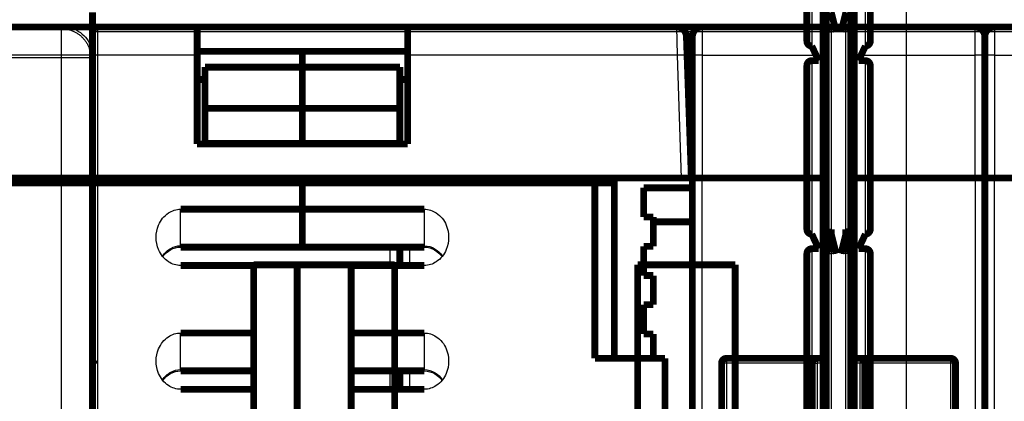
# Model space of a CAD drawing. Extents: x -40 to 621, y -161 to 429.
# Drawn here: x 389 to 490, y 300 to 339 of the extents above; entities that cross this region are included whole.
import ezdxf

# ---------------------------------------------------------------- set-up
doc = ezdxf.new("R2010")
doc.units = 0
doc.layers.get('0').update_dxf_attribs({"linetype": 'CONTINUOUS'})
for name, color, linetype in [('2', 7, 'CONTINUOUS'), ('3', 7, 'CONTINUOUS'), ('4', 7, 'CONTINUOUS')]:
    doc.layers.add(name, color=color, linetype=linetype)
doc.styles.get("Standard").update_dxf_attribs({"font": 'monotxt.shx'})
doc.dimstyles.new('DSTYLE1', dxfattribs={"dimtxt": 15, "dimasz": 15, "dimexe": 3, "dimexo": 0, "dimgap": 2, "dimtad": 1, "dimdec": 1, "dimrnd": 0.1, "dimzin": 3, "dimcen": 0.09, "dimazin": 3, "dimtp": 1, "dimtm": 1, "dimtfac": 1, "dimtdec": 4, "dimtofl": 0, "dimtmove": 0, "dimatfit": 3, "dimtolj": 1, "dimtzin": 0})

# ---------------------------------------------------------------- blocks, each defined once
blk = doc.blocks.new('_AH1')
at = {"color": 0, "linetype": 'CONTINUOUS'}
for p, q in [((-1, 0.166667), (0, 0)), ((-1, 0.166667), (-1, -0.166667)), ((0, 0), (-1, -0.166667)), ((0, 0), (-1, 0))]:
    blk.add_line(p, q, dxfattribs=at)
blk = doc.blocks.new('*D12682')
at = {"layer": '3', "color": 1, "linetype": 'CONTINUOUS'}
for p, q in [((20.822907, 233.03212), (20.822907, 406.48826)), ((605.82291, 233.03212), (605.82291, 406.48826)), ((20.822907, 391.48826), (313.32291, 391.48826)), ((605.82291, 391.48826), (313.32291, 391.48826))]:
    blk.add_line(p, q, dxfattribs=at)
at = {"layer": '3', "color": 1, "xscale": 15, "yscale": 15, "zscale": 15, "rotation": 180}
blk.add_blockref('_AH1', (20.822907, 391.48826), dxfattribs=at)
at = {"layer": '3', "color": 1, "xscale": 15, "yscale": 15, "zscale": 15}
blk.add_blockref('_AH1', (605.82291, 391.48826), dxfattribs=at)
at = {"layer": '3', "color": 1, "linetype": 'CONTINUOUS'}
blk.add_text('585,0', height=15, dxfattribs=at).set_placement((275.82291, 401.49326))
blk = doc.blocks.new('*D12683')
at = {"layer": '4', "color": 1, "linetype": 'CONTINUOUS'}
for p, q in [((106.79044, 250.53447), (106.79044, 418.65519)), ((479.79044, 250.53447), (479.79044, 418.65519)), ((106.79044, 403.65519), (293.29044, 403.65519)), ((479.79044, 403.65519), (293.29044, 403.65519))]:
    blk.add_line(p, q, dxfattribs=at)
at = {"layer": '4', "color": 1, "xscale": 15, "yscale": 15, "zscale": 15, "rotation": 180}
blk.add_blockref('_AH1', (106.79044, 403.65519), dxfattribs=at)
at = {"layer": '4', "color": 1, "xscale": 15, "yscale": 15, "zscale": 15}
blk.add_blockref('_AH1', (479.79044, 403.65519), dxfattribs=at)
at = {"layer": '4', "color": 1, "linetype": 'CONTINUOUS'}
blk.add_text('373,0', height=15, dxfattribs=at).set_placement((255.79044, 413.66019))

msp = doc.modelspace()

# ---------------------------------------------------------------- linework, layer by layer
at = {"layer": '2', "color": 40, "linetype": 'CONTINUOUS'}
for p, q in [((456.28342, 335.1391), (456.2159, 338.03444)), ((458.82293, 338.03444), (458.82293, 335.1391)), ((471.57286, 337.53445), (472.07286, 337.53445)), ((471.82291, 337.96748), (471.82286, 338.03444)), ((472.07286, 338.03444), (472.07286, 337.53445)), ((472.57285, 337.53445), (472.07286, 337.53445)), ((472.07286, 337.53445), (472.07286, 214.03441)), ((473.57298, 337.53445), (473.07284, 337.53445)), ((473.57298, 338.03444), (473.57298, 337.53445)), ((473.57298, 214.03441), (473.57298, 337.53445)), ((474.07298, 337.53445), (473.57298, 337.53445)), ((473.82298, 338.03444), (473.82298, 337.95268)), ((486.82291, 335.1391), (486.82291, 338.03444)), ((488.82288, 338.03444), (488.82288, 335.1391)), ((457.86899, 337.33452), (457.88014, 337.33452)), ((487.7657, 337.33452), (487.77685, 337.33452)), ((487.86894, 337.33452), (487.88021, 337.33452)), ((407.02298, 335.1391), (379.36246, 335.1391)), ((456.28342, 335.1391), (428.62289, 335.1391)), ((456.72346, 322.5344), (456.28342, 335.1391)), ((458.82293, 335.1391), (471.57291, 335.13916)), ((458.82293, 335.1391), (458.82293, 322.5344)), ((474.07291, 335.13916), (486.82291, 335.1391)), ((486.82291, 322.5344), (486.82291, 335.1391)), ((488.82288, 335.1391), (488.82288, 322.5344)), ((488.82288, 335.1391), (501.82296, 335.1391)), ((458.82293, 230.53443), (458.82293, 322.5344)), ((486.82291, 322.5344), (486.82291, 256.45056)), ((488.82291, 260.48435), (488.82288, 322.5344)), ((461.32289, 304.03441), (461.32289, 303.53442)), ((469.3229, 303.53442), (469.3229, 304.03441)), ((476.32294, 304.03441), (476.32294, 303.53442)), ((484.32295, 303.53442), (484.32295, 304.03441)), ((461.32289, 303.53442), (460.82289, 303.53442)), ((461.32289, 303.53442), (461.32289, 259.53502)), ((469.3229, 303.53442), (461.32289, 303.53442)), ((469.32291, 260.83447), (469.3229, 303.53442)), ((469.82289, 303.53442), (469.3229, 303.53442)), ((471.07287, 262.03451), (471.07287, 303.53442)), ((474.57297, 303.53442), (474.57297, 262.03451)), ((476.32294, 303.53442), (475.82295, 303.53442)), ((476.32294, 303.53442), (476.32291, 260.83447)), ((484.32295, 303.53442), (476.32294, 303.53442)), ((484.32295, 259.53502), (484.32295, 303.53442)), ((484.82295, 303.53442), (484.32295, 303.53442))]:
    msp.add_line(p, q, dxfattribs=at)
at = {"layer": '2', "color": 1, "linetype": 'CONTINUOUS'}
for p, q in [((405.32292, 315.58165), (405.32292, 319.33452)), ((426.82286, 313.56098), (426.82291, 315.44771)), ((405.32292, 302.87992), (405.32292, 306.63279)), ((470.62294, 304.03441), (470.62294, 303.53442)), ((471.07287, 304.03441), (471.07287, 303.53442)), ((474.57297, 304.03441), (474.57297, 303.53442)), ((475.0229, 304.03441), (475.0229, 303.53442)), ((470.12295, 303.53442), (469.82289, 303.53442)), ((470.12295, 303.53442), (470.62294, 303.53442)), ((471.07287, 303.53442), (470.62294, 303.53442)), ((470.62294, 303.53442), (470.62294, 262.03451)), ((471.57286, 303.53442), (471.07287, 303.53442)), ((474.57297, 303.53442), (474.07298, 303.53442)), ((475.0229, 303.53442), (474.57297, 303.53442)), ((475.0229, 262.03451), (475.0229, 303.53442)), ((475.52289, 303.53442), (475.0229, 303.53442)), ((475.82295, 303.53442), (475.52289, 303.53442)), ((426.82286, 300.85925), (426.82286, 302.74596))]:
    msp.add_line(p, q, dxfattribs=at)
at = {"layer": '2', "color": 6, "linetype": 'CONTINUOUS'}
for p, q in [((430.32295, 319.33452), (430.32295, 315.58165)), ((430.32295, 315.58165), (417.82286, 315.58165)), ((428.82291, 315.44771), (428.82291, 313.56096)), ((430.32295, 315.44769), (430.32295, 315.58165)), ((430.32295, 306.63279), (430.32295, 302.87992)), ((430.32295, 302.87992), (422.82291, 302.87998)), ((428.82291, 302.74601), (428.82291, 300.85926)), ((430.32295, 302.74596), (430.32295, 302.87992))]:
    msp.add_line(p, q, dxfattribs=at)
at = {"layer": '2', "color": 30, "linetype": 'CONTINUOUS'}
for p, q in [((417.82286, 315.58165), (405.32292, 315.58165)), ((405.32292, 315.58165), (405.32292, 315.44769)), ((412.82291, 302.87998), (405.32292, 302.87992)), ((405.32292, 302.87992), (405.32292, 302.74596))]:
    msp.add_line(p, q, dxfattribs=at)
at = {"layer": '2', "color": 40, "linetype": 'CONTINUOUS', "const_width": 0.7}
for points in [[(472.07291, 339.53447), (472.57291, 337.53447)], [(473.07291, 337.53447), (473.57291, 339.53447)], [(379.42987, 338.03447), (407.02291, 338.03447)], [(407.02291, 335.13916), (407.02291, 338.03447)], [(407.02291, 338.03447), (428.62291, 338.03447)], [(428.62291, 338.03447), (428.62291, 335.13916)], [(428.62291, 338.03447), (456.21595, 338.03447)], [(458.82291, 338.03447), (471.82291, 338.03447)], [(472.44791, 338.03447), (472.07291, 338.03447)], [(473.57291, 338.03447), (473.19791, 338.03447)], [(473.82291, 338.03447), (486.82291, 338.03447)], [(488.82291, 338.03447), (501.82291, 338.03447)], [(457.21534, 337.06937), (457.28274, 335.13916)], [(457.21648, 337.03446), (457.21656, 337.03447)], [(457.82291, 335.10426), (457.82291, 337.03447)], [(471.57291, 214.03447), (471.57291, 337.53447)], [(474.07291, 337.53447), (474.07291, 214.03447)], [(487.82291, 335.10426), (487.82291, 337.03447)], [(407.02291, 335.53447), (428.62291, 335.53447)], [(407.02291, 326.03447), (407.02291, 335.13916)], [(417.82291, 333.91736), (417.82291, 335.53447)], [(428.62291, 335.13916), (428.62291, 326.03447)], [(457.26898, 335.53449), (457.82291, 335.53447)], [(457.28274, 335.13916), (457.72291, 322.53447)], [(457.82291, 322.53447), (457.82291, 335.10426)], [(487.82291, 322.53447), (487.82291, 335.10426)], [(407.82288, 333.91739), (417.82286, 333.91739)], [(407.82291, 329.68684), (407.82291, 333.91736)], [(417.82286, 333.91739), (427.82284, 333.91739)], [(417.82291, 329.68688), (417.82291, 333.91736)], [(427.82291, 333.91736), (427.82291, 329.68687)], [(407.02291, 332.63916), (407.82288, 332.63914)], [(427.82284, 332.63914), (428.62291, 332.63916)], [(417.82286, 329.68693), (407.82288, 329.68678)], [(407.82291, 329.68684), (407.82291, 326.10392)], [(427.82284, 329.68693), (417.82286, 329.68693)], [(417.82291, 326.10392), (417.82291, 329.68688)], [(427.82291, 326.10392), (427.82291, 329.68687)], [(428.62291, 326.03447), (407.02291, 326.03447)], [(407.82288, 326.10387), (417.82286, 326.10387)], [(417.82286, 326.03449), (417.82291, 326.10392)], [(417.82286, 326.10387), (427.82284, 326.10387)], [(378.9223, 322.53447), (456.72352, 322.53447)], [(417.82291, 322.03447), (387.82291, 322.03447)], [(417.82291, 322.03447), (417.82286, 322.5344)], [(447.82291, 322.03447), (417.82291, 322.03447)], [(417.82291, 322.03447), (417.82291, 319.33447)], [(449.82291, 322.03447), (447.82291, 322.03447)], [(447.82296, 304.03441), (447.82296, 322.03441)], [(449.82291, 322.03447), (449.82293, 322.5344)], [(449.82291, 304.03447), (449.82291, 322.03447)], [(457.72291, 322.53447), (456.72352, 322.53447)], [(457.82291, 322.53447), (458.82291, 322.53447)], [(457.82295, 322.5344), (457.82291, 321.53447)], [(458.82291, 322.53447), (471.57286, 322.5344)], [(474.07298, 322.5344), (486.82291, 322.53447)], [(486.82291, 322.53447), (487.82291, 322.53447)], [(487.82289, 258.5812), (487.82291, 322.53447)], [(487.82291, 322.53447), (488.82291, 322.53447)], [(488.82291, 322.53447), (501.82291, 322.53447)], [(452.82291, 321.53447), (452.82291, 318.53447)], [(457.82291, 321.53447), (452.82291, 321.53447)], [(457.82291, 276.53447), (457.82295, 321.53442)], [(405.32292, 319.33452), (417.82286, 319.33452)], [(417.82286, 319.33452), (430.32295, 319.33452)], [(417.82291, 315.58169), (417.82291, 319.33447)], [(452.82291, 318.53447), (453.82291, 318.53447)], [(457.82295, 318.03448), (453.82286, 318.03448)], [(453.82291, 318.53447), (453.82291, 315.53447)], [(405.32292, 315.44769), (417.82286, 315.44769)], [(417.82286, 315.44769), (430.32295, 315.44769)], [(417.82291, 315.44771), (417.82291, 315.58169)], [(427.82284, 315.44769), (427.82284, 313.56098)], [(453.82291, 315.53447), (452.82291, 315.53447)], [(452.82291, 315.53447), (452.82291, 312.53447)], [(412.82291, 313.56096), (405.32292, 313.56098)], [(422.82291, 313.63447), (412.82291, 313.63447)], [(412.82295, 313.63452), (412.82295, 296.43442)], [(430.32295, 313.56098), (422.82291, 313.56096)], [(422.82293, 313.63452), (422.82293, 296.43442)], [(452.82291, 312.53447), (453.82291, 312.53447)], [(453.82291, 312.53447), (453.82291, 309.53447)], [(453.82291, 309.53447), (452.82291, 309.53447)], [(452.82291, 309.53447), (452.82291, 306.53447)], [(405.32292, 306.63279), (412.82291, 306.63276)], [(422.82291, 306.63276), (430.32295, 306.63279)], [(452.82291, 306.53447), (453.82291, 306.53447)], [(453.82291, 306.53447), (453.82286, 304.03441)], [(455.02291, 304.03447), (447.82291, 304.03447)], [(455.02291, 259.53447), (455.02291, 304.03447)], [(469.32291, 304.03447), (461.32291, 304.03447)], [(469.32291, 304.03447), (470.62291, 304.03447)], [(470.62291, 304.03447), (471.07291, 304.03447)], [(471.07291, 304.03447), (471.57286, 304.03441)], [(474.07298, 304.03441), (474.57291, 304.03447)], [(474.57291, 304.03447), (475.02291, 304.03447)], [(475.02291, 304.03447), (476.32291, 304.03447)], [(484.32291, 304.03447), (476.32291, 304.03447)], [(405.32292, 302.74596), (412.82291, 302.74601)], [(422.82291, 302.74601), (430.32295, 302.74596)], [(427.82291, 302.74601), (427.82284, 300.85925)], [(460.82291, 303.53447), (460.82291, 259.53497)], [(469.82289, 260.83444), (469.82291, 303.53447)], [(470.12291, 262.03447), (470.12291, 303.53447)], [(475.52291, 303.53447), (475.52291, 262.03447)], [(475.82291, 303.53447), (475.82295, 260.83444)], [(484.82291, 259.53497), (484.82291, 303.53447)], [(412.82291, 300.85926), (405.32292, 300.85925)], [(430.32295, 300.85925), (422.82291, 300.85926)]]:
    msp.add_lwpolyline(points, dxfattribs=at)
for points in [[(457.21534, 337.06937, 0.40402623), (456.21595, 338.03447)], [(458.82291, 338.03447, 0.41421356), (457.82291, 337.03447)], [(472.07291, 338.03447, 0.41421356), (471.57291, 337.53447)], [(471.94717, 338.02671, 0.031156804), (471.82291, 338.03447)], [(474.07291, 337.53447, 0.41421356), (473.57291, 338.03447)], [(473.82291, 338.03447, 0.03646575), (473.67762, 338.02386)], [(487.82291, 337.03447, 0.41421356), (486.82291, 338.03447)], [(488.82291, 338.03447, 0.41421356), (487.82291, 337.03447)], [(461.32291, 304.03447, 0.41421356), (460.82291, 303.53447)], [(469.82291, 303.53447, 0.41421356), (469.32291, 304.03447)], [(470.62291, 304.03447, 0.41421356), (470.12291, 303.53447)], [(475.52291, 303.53447, 0.41421356), (475.02291, 304.03447)], [(476.32291, 304.03447, 0.41421356), (475.82291, 303.53447)], [(484.82291, 303.53447, 0.41421356), (484.32291, 304.03447)]]:
    msp.add_lwpolyline(points, format="xyb", dxfattribs=at)
at = {"layer": '2', "color": 40, "linetype": 'CONTINUOUS'}
for points in [[(457.28278, 335.1391), (457.28162, 335.14072, 0.26091663), (457.27806, 335.14228, 0.067111971), (457.27203, 335.14378, 0.026542176), (457.26351, 335.14521, 0.014762941), (457.25227, 335.14656, 0.009024317), (457.23837, 335.14781, 0.0061578093), (457.22163, 335.14896, 0.0044108839), (457.20214, 335.15, 0.003388457), (457.17979, 335.15091, 0.0026522681), (457.1547, 335.1517, 0.0021665919), (457.1268, 335.15236, 0.001789316), (457.09627, 335.15288, 0.001523883), (457.06311, 335.15325, 0.0013083506), (457.02754, 335.15348, 0.0011495791), (456.9896, 335.15355, 0.001012974), (456.94957, 335.15348, 0.0009053664), (456.90755, 335.15325, 0.0008232336), (456.86376, 335.15288, 0.000763685), (456.81833, 335.15236, 0.000686469), (456.77181, 335.1517, 0.0006041137), (456.72447, 335.15093, 0.0006119491), (456.67554, 335.15, 0.000664039), (456.62487, 335.14891, 0.0004965339), (456.57684, 335.14781, 0.000210851), (456.53309, 335.14675, 0.0006198959), (456.47751, 335.14521, 0.000987182), (456.39317, 335.14262, 0.0004916861), (456.28342, 335.1391, 0.0002680628)], [(458.82293, 335.1391), (458.77528, 335.13906, 0.0004461988), (458.72699, 335.13894, 0.000425647), (458.67802, 335.13874, 0.0004232993), (458.62857, 335.13845, 0.0004474792), (458.57887, 335.13806, 0.0004655046), (458.52911, 335.13758, 0.0004833043), (458.47951, 335.137, 0.0005032603), (458.43028, 335.13633, 0.0005309131), (458.38166, 335.13555, 0.0005607569), (458.33388, 335.13468, 0.0005969443), (458.2872, 335.13371, 0.0006385411), (458.24181, 335.13265, 0.000688206), (458.198, 335.1315, 0.0007483966), (458.15592, 335.13026, 0.0008199701), (458.11584, 335.12894, 0.0009063598), (458.07787, 335.12755, 0.00100467), (458.04228, 335.12609, 0.001144776), (458.0091, 335.12456, 0.0013268346), (457.97857, 335.12298, 0.0015152186), (457.95067, 335.12136, 0.0016747427), (457.9256, 335.11971, 0.0021739756), (457.90324, 335.118, 0.0031619996), (457.88371, 335.11624, 0.0033160631), (457.86707, 335.11456, 0.0017425201), (457.8535, 335.11304, 0.0063726919), (457.84201, 335.1111, 0.022224278), (457.8318, 335.10816, 0.030775789), (457.82295, 335.10433, 0.03463623)], [(487.82289, 335.10433), (487.82179, 335.10599, 0.26178289), (487.81828, 335.10767, 0.067026725), (487.8123, 335.10938, 0.02647297), (487.80383, 335.1111, 0.014717946), (487.79263, 335.11283, 0.0089944811), (487.77876, 335.11456, 0.0061365829), (487.76205, 335.11629, 0.0043952556), (487.74259, 335.118, 0.003376296), (487.72025, 335.1197, 0.0026426443), (487.69516, 335.12136, 0.0021586979), (487.66726, 335.12298, 0.0017827741), (487.63673, 335.12456, 0.0015183176), (487.60355, 335.12608, 0.0013035791), (487.56796, 335.12755, 0.0011454043), (487.52998, 335.12894, 0.0010093162), (487.48991, 335.13026, 0.000902122), (487.44785, 335.1315, 0.0008203071), (487.40402, 335.13265, 0.0007609917), (487.35853, 335.13371, 0.0006840847), (487.31195, 335.13468, 0.0006020499), (487.26455, 335.13555, 0.0006098719), (487.21556, 335.13633, 0.0006617971), (487.16482, 335.137, 0.0004949251), (487.11672, 335.13758, 0.0002102392), (487.07291, 335.13805, 0.0006178782), (487.01726, 335.13845, 0.0009840857), (486.9328, 335.1388, 0.0004902594), (486.82291, 335.1391, 0.0002673233)], [(488.82288, 335.1391), (488.77523, 335.13906, 0.0004462209), (488.72694, 335.13894, 0.000425666), (488.67797, 335.13874, 0.000423316), (488.62853, 335.13845, 0.0004474946), (488.57883, 335.13806, 0.0004655179), (488.52907, 335.13758, 0.0004833154), (488.47947, 335.137, 0.000503269), (488.43024, 335.13633, 0.000530919), (488.38163, 335.13555, 0.0005607591), (488.33385, 335.13468, 0.0005969429), (488.28717, 335.13371, 0.0006385347), (488.24178, 335.13265, 0.0006881937), (488.19797, 335.1315, 0.0007483767), (488.15589, 335.13026, 0.0008199408), (488.11581, 335.12894, 0.0009063179), (488.07784, 335.12755, 0.0010046122), (488.04225, 335.12609, 0.0011446951), (488.00907, 335.12456, 0.0013267219), (487.97853, 335.12298, 0.0015150634), (487.95064, 335.12136, 0.0016745401), (487.92557, 335.11971, 0.002173663), (487.90321, 335.118, 0.0031614474), (487.88367, 335.11624, 0.0033153466), (487.86703, 335.11456, 0.0017420918), (487.85346, 335.11304, 0.0063709048), (487.84196, 335.1111, 0.02221449), (487.83175, 335.10816, 0.030752749), (487.82289, 335.10433, 0.034599897)]]:
    msp.add_lwpolyline(points, format="xyb", dxfattribs=at)
for points, knots in [([(402.82296, 316.44767), (402.82291, 316.88244), (402.958, 317.58122), (403.45719, 318.43309), (404.18806, 319.10598), (404.88093, 319.33447), (405.32292, 319.33452)], [0, 0, 0, 0, 0.0012928291, 0.0021052429, 0.0029288633, 0.0042302077, 0.0042302077, 0.0042302077, 0.0042302077]), ([(430.32295, 319.33452), (430.76489, 319.33447), (431.45775, 319.10598), (432.18862, 318.43309), (432.68782, 317.58123), (432.82291, 316.88244), (432.82291, 316.44767)], [0, 0, 0, 0, 0.0013013469, 0.002124962, 0.0029373783, 0.004230207, 0.004230207, 0.004230207, 0.004230207]), ([(405.32292, 313.56098), (404.88092, 313.56096), (404.18807, 313.78945), (403.45719, 314.46234), (402.958, 315.3142), (402.82291, 316.01299), (402.82296, 316.44767)], [0, 0, 0, 0, 0.0013013469, 0.002124962, 0.0029373783, 0.004230207, 0.004230207, 0.004230207, 0.004230207]), ([(432.82291, 316.44767), (432.82291, 316.01299), (432.68781, 315.31421), (432.18862, 314.46234), (431.45775, 313.78945), (430.76489, 313.56096), (430.32295, 313.56098)], [0, 0, 0, 0, 0.0012928291, 0.0021052429, 0.0029288633, 0.0042302077, 0.0042302077, 0.0042302077, 0.0042302077]), ([(430.32295, 315.44769), (430.70297, 315.45297), (431.42035, 315.22737), (431.94714, 314.7412), (432.14888, 314.47812)], [0, 0, 0, 0, 0.26295987, 0.49219617, 0.49219617, 0.49219617, 0.49219617]), ([(402.82296, 303.74594), (402.82291, 304.18073), (402.958, 304.87951), (403.45719, 305.73139), (404.18806, 306.40427), (404.88093, 306.63276), (405.32292, 306.63279)], [0, 0, 0, 0, 0.0012928291, 0.0021052429, 0.0029288633, 0.0042302077, 0.0042302077, 0.0042302077, 0.0042302077]), ([(430.32295, 306.63279), (430.76489, 306.63276), (431.45775, 306.40427), (432.18862, 305.73138), (432.68782, 304.87952), (432.82291, 304.18073), (432.82291, 303.74594)], [0, 0, 0, 0, 0.0013013469, 0.002124962, 0.0029373783, 0.004230207, 0.004230207, 0.004230207, 0.004230207]), ([(405.32292, 300.85925), (404.88092, 300.85926), (404.18807, 301.08775), (403.45719, 301.76064), (402.958, 302.6125), (402.82291, 303.31129), (402.82296, 303.74594)], [0, 0, 0, 0, 0.0013013469, 0.002124962, 0.0029373783, 0.004230207, 0.004230207, 0.004230207, 0.004230207]), ([(432.82291, 303.74594), (432.82291, 303.31129), (432.68781, 302.61251), (432.18862, 301.76063), (431.45775, 301.08775), (430.76489, 300.85926), (430.32295, 300.85925)], [0, 0, 0, 0, 0.0012928291, 0.0021052429, 0.0029288633, 0.0042302077, 0.0042302077, 0.0042302077, 0.0042302077]), ([(430.32295, 302.74596), (430.70297, 302.75126), (431.42035, 302.52567), (431.94714, 302.03949), (432.14888, 301.77641)], [0, 0, 0, 0, 0.26295987, 0.49219617, 0.49219617, 0.49219617, 0.49219617])]:
    msp.add_open_spline(points, degree=3, knots=knots, dxfattribs=at)
at = {"layer": '2', "color": 30, "linetype": 'CONTINUOUS', "extrusion": (3.37997, 3.37997, 3.37997)}
for points in [[(403.46022, 314.52421), (403.46336, 314.52867), (403.46652, 314.53312), (403.69712, 314.85661), (403.9842, 315.12654), (404.62417, 315.4857), (404.97304, 315.58169), (405.32292, 315.58165)], [(403.46022, 301.82251), (403.46336, 301.82696), (403.46652, 301.83141), (403.69712, 302.15491), (403.9842, 302.42483), (404.62417, 302.784), (404.97304, 302.87998), (405.32292, 302.87992)]]:
    msp.add_open_spline(points, degree=3, knots=[3.3799699, 3.3799699, 3.3799699, 3.3799699, 3.3902516, 3.3902516, 4.1294036, 4.1294036, 4.8310039, 4.8310039, 4.8310039, 4.8310039], dxfattribs=at)
at = {"layer": '2', "color": 40, "linetype": 'CONTINUOUS', "extrusion": (0.508939, 0.508939, 0.508939)}
for points in [[(403.49645, 314.47872), (403.93661, 315.04519), (404.59373, 315.45273), (405.32292, 315.44769)], [(403.49645, 301.77702), (403.93661, 302.34349), (404.59373, 302.75103), (405.32292, 302.74596)]]:
    msp.add_open_spline(points, degree=3, dxfattribs=at)
at = {"layer": '2', "color": 6, "linetype": 'CONTINUOUS', "extrusion": (2, 2, 2)}
for points in [[(430.32295, 315.58165), (430.71121, 315.58169), (431.09812, 315.46273), (431.72127, 315.06962), (431.97248, 314.82325), (432.1793, 314.53312), (432.18245, 314.52867), (432.18559, 314.52421)], [(430.32295, 302.87992), (430.71121, 302.87998), (431.09812, 302.76102), (431.72127, 302.36791), (431.97248, 302.12155), (432.1793, 301.83141), (432.18245, 301.82696), (432.18559, 301.82251)]]:
    msp.add_open_spline(points, degree=3, knots=[2, 2, 2, 2, 2.7786759, 2.7786759, 3.4405387, 3.4405387, 3.4508218, 3.4508218, 3.4508218, 3.4508218], dxfattribs=at)
at = {"layer": '3', "color": 40, "linetype": 'CONTINUOUS'}
for p, q in [((470.07286, 384.78204), (470.07286, 336.08107)), ((475.57287, 336.08107), (475.57287, 384.78204)), ((472.07295, 382.28217), (472.07295, 317.28219)), ((473.57294, 317.28219), (473.57294, 382.28217)), ((470.07286, 334.58108), (470.07286, 316.78209)), ((475.57287, 316.78209), (475.57287, 334.58108)), ((471.57285, 317.28219), (472.07295, 317.28219)), ((474.07288, 317.28219), (473.57294, 317.28219)), ((470.07286, 315.2821), (470.07286, 223.28205)), ((472.07295, 315.2821), (472.07295, 314.78216)), ((473.57294, 315.2821), (473.57294, 314.78216)), ((475.57287, 223.28205), (475.57287, 315.2821)), ((471.57285, 314.78216), (472.07295, 314.78216)), ((472.57289, 314.78216), (472.07295, 314.78216)), ((472.07295, 314.78216), (472.07295, 218.28215)), ((473.57294, 314.78216), (473.07284, 314.78216)), ((473.57294, 218.28215), (473.57294, 314.78216)), ((474.07288, 314.78216), (473.57294, 314.78216))]:
    msp.add_line(p, q, dxfattribs=at)
at = {"layer": '3', "color": 40, "linetype": 'CONTINUOUS', "const_width": 0.7}
for points in [[(469.57291, 336.58112), (469.57291, 384.78212)], [(471.22106, 384.78204), (471.22106, 272.57812)], [(474.42482, 272.57812), (474.42482, 384.78204)], [(476.07291, 384.78212), (476.07291, 336.58112)], [(471.36426, 332.28205), (471.36426, 383.28206)], [(474.28147, 383.28206), (474.28147, 332.28205)], [(471.57291, 317.28212), (471.57291, 382.28212)], [(474.07291, 382.28212), (474.07291, 317.28212)], [(470.07291, 336.08112), (470.77237, 334.58112)], [(474.87345, 334.58112), (475.57291, 336.08112)], [(469.57291, 317.28212), (469.57291, 334.08112)], [(470.77237, 334.58112), (470.07291, 334.58112)], [(475.57291, 334.58112), (474.87345, 334.58112)], [(476.07291, 334.08112), (476.07291, 317.28212)], [(471.34672, 332.28212), (471.57285, 332.28205)], [(471.34674, 330.28212), (471.34674, 332.28205)], [(474.07288, 332.28205), (474.29909, 332.28212)], [(474.29914, 332.28205), (474.29914, 330.28212)], [(471.57285, 330.28212), (471.34672, 330.28212)], [(471.36426, 279.28211), (471.36426, 330.28212)], [(474.29909, 330.28212), (474.07288, 330.28212)], [(474.28147, 330.28212), (474.28147, 279.28211)], [(471.86426, 316.82773), (471.86426, 315.23261)], [(472.07291, 317.28212), (472.07291, 316.78212)], [(473.57291, 316.78212), (473.57291, 317.28212)], [(473.78156, 315.23261), (473.78156, 316.83162)], [(470.07291, 316.78212), (470.77237, 315.28212)], [(472.07291, 316.78212), (472.57291, 314.78212)], [(473.07291, 314.78212), (473.57291, 316.78212)], [(474.87345, 315.28212), (475.57291, 316.78212)], [(469.57292, 223.28205), (469.57291, 314.78212)], [(470.77237, 315.28212), (470.07291, 315.28212)], [(471.57291, 218.28212), (471.57291, 314.78212)], [(472.44791, 315.28212), (472.07291, 315.28212)], [(473.57291, 315.28212), (473.19791, 315.28212)], [(474.07291, 314.78212), (474.07291, 218.28212)], [(475.57291, 315.28212), (474.87345, 315.28212)], [(476.07291, 314.78212), (476.07296, 223.28205)]]:
    msp.add_lwpolyline(points, dxfattribs=at)
for points in [[(469.57291, 336.58112, 0.41421356), (470.07291, 336.08112)], [(469.71906, 336.22829), (469.72187, 336.22549, 0.0018977362), (469.72471, 336.2227, 0.001876973), (469.72758, 336.21992, 0.0018759623), (469.73048, 336.21716, 0.001898424), (469.73341, 336.21441, 0.0019119408), (469.73637, 336.21168, 0.0019235724), (469.73936, 336.20896, 0.00193354), (469.74237, 336.20626, 0.0019480888), (469.74542, 336.20358, 0.0019590782), (469.7485, 336.20091, 0.0019730036), (469.7516, 336.19826, 0.0019838139), (469.75474, 336.19563, 0.0019979837), (469.7579, 336.19301, 0.0020088779), (469.7611, 336.19041, 0.0020230211), (469.76432, 336.18784, 0.0020339066), (469.76758, 336.18528, 0.0020480918), (469.77086, 336.18274, 0.0020588959), (469.77418, 336.18023, 0.0020729196), (469.77752, 336.17773, 0.0020838143), (469.7809, 336.17525, 0.0020982003), (469.78431, 336.1728, 0.002108388), (469.78774, 336.17037, 0.0021211299), (469.79121, 336.16796, 0.002133296), (469.7947, 336.16558, 0.0021512536), (469.79823, 336.16322, 0.002155756), (469.80179, 336.16088, 0.0021551292), (469.80537, 336.15857, 0.002185325), (469.80899, 336.15628, 0.0022461011), (469.81265, 336.15402, 0.0021881399), (469.81632, 336.15179, 0.0020476744), (469.82, 336.14959, 0.0022816879), (469.82377, 336.1474, 0.0027526621), (469.82767, 336.14518, 0.0020764621), (469.83135, 336.14312, 0.0006694828), (469.83469, 336.14126, 0.002986632), (469.83905, 336.13895, 0.0051841347), (469.84585, 336.13547, 0.002514126), (469.85482, 336.13097, 0.0013198879)], [(475.57291, 336.08112, 0.41421356), (476.07291, 336.58112)], [(475.81788, 336.14507), (475.8219, 336.14734, 0.0023641692), (475.82589, 336.14964, 0.0023914877), (475.82984, 336.15198, 0.0023968151), (475.83375, 336.15434, 0.0023760072), (475.83763, 336.15673, 0.002365006), (475.84148, 336.15915, 0.0023557228), (475.84529, 336.1616, 0.002348178), (475.84906, 336.16408, 0.0023353497), (475.8528, 336.16658, 0.0023263027), (475.85651, 336.16911, 0.0023138012), (475.86018, 336.17167, 0.0023045628), (475.86381, 336.17426, 0.0022914652), (475.86741, 336.17687, 0.002281755), (475.87098, 336.1795, 0.0022683407), (475.87451, 336.18216, 0.002258297), (475.87801, 336.18485, 0.0022445836), (475.88147, 336.18755, 0.0022341807), (475.8849, 336.19028, 0.0022200973), (475.8883, 336.19304, 0.0022095613), (475.89166, 336.19581, 0.0021956122), (475.89499, 336.19861, 0.0021843447), (475.89828, 336.20143, 0.002168923), (475.90154, 336.20427, 0.0021592477), (475.90477, 336.20713, 0.0021481671), (475.90796, 336.21001, 0.0021320826), (475.91112, 336.21291, 0.0021055077), (475.91425, 336.21582, 0.0021109982), (475.91734, 336.21876, 0.002135863), (475.92041, 336.22172, 0.002067791), (475.92343, 336.22469, 0.0019247942), (475.92641, 336.22765, 0.0021008467), (475.92939, 336.23068, 0.0024687348), (475.93241, 336.2338, 0.0018844558), (475.93522, 336.23674, 0.0006893983), (475.93775, 336.2394, 0.002596776), (475.94092, 336.24286, 0.004412399), (475.94571, 336.24821, 0.0021715276), (475.95193, 336.25526, 0.0011611506)], [(470.07291, 334.58112, 0.41421356), (469.57291, 334.08112)], [(476.07291, 334.08112, 0.41421356), (475.57291, 334.58112)], [(469.57291, 317.28212, 0.41421356), (470.07291, 316.78212)], [(469.7172, 316.93117), (469.72002, 316.92834, 0.0019127021), (469.72286, 316.92551, 0.0018921943), (469.72574, 316.9227, 0.0018910084), (469.72864, 316.91991, 0.001912807), (469.73158, 316.91713, 0.0019258339), (469.73454, 316.91436, 0.0019370171), (469.73753, 316.91162, 0.0019465556), (469.74056, 316.90888, 0.0019605829), (469.74361, 316.90617, 0.0019711084), (469.7467, 316.90347, 0.001984512), (469.74981, 316.90078, 0.0019948479), (469.75295, 316.89812, 0.002008477), (469.75613, 316.89547, 0.0020188802), (469.75933, 316.89285, 0.002032469), (469.76257, 316.89024, 0.0020428487), (469.76583, 316.88765, 0.002056464), (469.76913, 316.88508, 0.0020667476), (469.77245, 316.88253, 0.002080187), (469.77581, 316.88001, 0.0020905469), (469.7792, 316.8775, 0.0021043349), (469.78261, 316.87502, 0.0021139736), (469.78606, 316.87256, 0.0021261036), (469.78954, 316.87012, 0.0021377084), (469.79305, 316.86771, 0.0021550411), (469.79659, 316.86531, 0.00215897), (469.80016, 316.86295, 0.002157714), (469.80376, 316.86061, 0.0021873187), (469.80739, 316.85829, 0.0022474099), (469.81107, 316.85599, 0.0021888977), (469.81475, 316.85373, 0.0020479512), (469.81845, 316.85151, 0.0022811428), (469.82224, 316.84928, 0.0027507699), (469.82615, 316.84703, 0.002074868), (469.82984, 316.84494, 0.0006697923), (469.8332, 316.84306, 0.0029825178), (469.83758, 316.84071, 0.005174219), (469.84441, 316.83718, 0.0025089099), (469.85342, 316.83261, 0.0013171957)], [(471.57291, 317.28212, 0.41421356), (472.07291, 316.78212)], [(473.57291, 316.78212, 0.41421356), (474.07291, 317.28212)], [(475.57291, 316.78212, 0.41421356), (476.07291, 317.28212)], [(475.81788, 316.84609), (475.8219, 316.84836, 0.0023679562), (475.82589, 316.85066, 0.0023952788), (475.82984, 316.85299, 0.0024006026), (475.83375, 316.85535, 0.0023797833), (475.83763, 316.85775, 0.0023687713), (475.84148, 316.86016, 0.0023594762), (475.84529, 316.86261, 0.002351918), (475.84906, 316.86509, 0.002339074), (475.8528, 316.86759, 0.0023300101), (475.85651, 316.87012, 0.0023174904), (475.86018, 316.87268, 0.002308232), (475.86381, 316.87526, 0.0022951133), (475.86741, 316.87787, 0.0022853802), (475.87098, 316.88051, 0.0022719423), (475.87451, 316.88317, 0.0022618732), (475.87801, 316.88585, 0.002248134), (475.88147, 316.88856, 0.0022377031), (475.8849, 316.89129, 0.0022235919), (475.8883, 316.89404, 0.002213026), (475.89166, 316.89682, 0.0021990474), (475.89499, 316.89962, 0.0021877471), (475.89828, 316.90243, 0.0021722923), (475.90154, 316.90527, 0.0021625857), (475.90477, 316.90813, 0.002151478), (475.90796, 316.91101, 0.0021353499), (475.91112, 316.91391, 0.002108721), (475.91425, 316.91683, 0.002114203), (475.91734, 316.91977, 0.0021390968), (475.92041, 316.92273, 0.002070894), (475.92343, 316.9257, 0.001927658), (475.92641, 316.92866, 0.002103972), (475.92939, 316.93169, 0.0024724138), (475.93241, 316.93481, 0.001887201), (475.93522, 316.93775, 0.0006903202), (475.93775, 316.94042, 0.0026005994), (475.94092, 316.94387, 0.0044188121), (475.94571, 316.94923, 0.0021745746), (475.95193, 316.95628, 0.0011627398)], [(470.07291, 315.28212, 0.41421356), (469.57291, 314.78212)], [(472.07291, 315.28212, 0.41421356), (471.57291, 314.78212)], [(474.07291, 314.78212, 0.41421356), (473.57291, 315.28212)], [(476.07291, 314.78212, 0.41421356), (475.57291, 315.28212)]]:
    msp.add_lwpolyline(points, format="xyb", dxfattribs=at)
at = {"layer": '3', "color": 40, "linetype": 'CONTINUOUS', "extrusion": (0.91485, 0.91485, 0.91485)}
msp.add_open_spline([(469.59786, 336.43096), (469.59716, 336.42598), (469.59866, 336.42145), (469.60019, 336.41689)], degree=3, dxfattribs=at)
at = {"layer": '3', "color": 40, "linetype": 'CONTINUOUS'}
for points in [[(476.0711, 336.53793), (476.07227, 336.55183), (476.07287, 336.5658), (476.07296, 336.58117)], [(469.86163, 334.53459), (469.81365, 334.51234), (469.76956, 334.48184), (469.73177, 334.44625)], [(469.62778, 334.30941), (469.59101, 334.23899), (469.57283, 334.1588), (469.57292, 334.08114)], [(476.0711, 317.23895), (476.07227, 317.25283), (476.07287, 317.2668), (476.07296, 317.28219)], [(469.86163, 315.23561), (469.81365, 315.21334), (469.76956, 315.18284), (469.73177, 315.14727)], [(469.62778, 315.01043), (469.59101, 314.93999), (469.57283, 314.8598), (469.57292, 314.78216)]]:
    msp.add_open_spline(points, degree=3, dxfattribs=at)
at = {"layer": '3', "color": 40, "linetype": 'CONTINUOUS', "extrusion": (0.733326, 0.733326, 0.733326)}
msp.add_open_spline([(475.98805, 334.31462), (475.99455, 334.3533), (475.97654, 334.37925), (475.95596, 334.40286)], degree=3, dxfattribs=at)
at = {"layer": '3', "color": 40, "linetype": 'CONTINUOUS', "extrusion": (0.92722, 0.92722, 0.92722)}
msp.add_open_spline([(469.59332, 317.14481), (469.59285, 317.14103), (469.59388, 317.13752), (469.59493, 317.13403)], degree=3, dxfattribs=at)
at = {"layer": '3', "color": 40, "linetype": 'CONTINUOUS', "extrusion": (0.727211, 0.727211, 0.727211)}
msp.add_open_spline([(475.98805, 315.01564), (476.00155, 315.04119), (475.98676, 315.06456), (475.96935, 315.08755), (475.96077, 315.09805), (475.95838, 315.10094), (475.9568, 315.10281), (475.95596, 315.10388)], degree=3, knots=[0.72721087, 0.72721087, 0.72721087, 0.72721087, 0.86943219, 0.96734255, 0.97864183, 0.98774516, 1, 1, 1, 1], dxfattribs=at)
at = {"layer": '4', "color": 1, "linetype": 'CONTINUOUS'}
for p, q in [((356.8091, 337.85908), (393.11536, 337.85908)), ((393.11536, 337.85908), (393.29092, 338.0345)), ((393.11536, 334.85941), (393.11536, 337.85908)), ((393.11536, 334.85941), (350.31549, 334.85941)), ((393.11536, 66.209433), (393.11536, 334.85941)), ((396.11504, 334.85941), (393.11536, 334.85941)), ((396.29045, 335.03496), (396.11504, 334.85941)), ((396.11504, 334.85941), (396.11504, 66.209433)), ((396.79049, 303.53444), (396.29045, 303.53444))]:
    msp.add_line(p, q, dxfattribs=at)
at = {"layer": '4', "color": 40, "linetype": 'CONTINUOUS'}
for p, q in [((396.79049, 337.53446), (396.29045, 337.53446)), ((396.79049, 338.0345), (396.79049, 337.53446)), ((396.79049, 337.53446), (396.79049, 303.53444)), ((396.79049, 303.53444), (396.79049, 283.53448))]:
    msp.add_line(p, q, dxfattribs=at)
at = {"layer": '4', "color": 30, "linetype": 'CONTINUOUS'}
msp.add_line((495.79048, 337.53446), (396.79049, 337.53446), dxfattribs=at)
at = {"layer": '4', "color": 40, "linetype": 'CONTINUOUS', "const_width": 0.7}
for points in [[(396.29044, 337.53447), (396.29044, 339.53447)], [(393.29092, 338.0345), (356.8091, 338.0345)], [(496.29044, 338.03447), (396.79044, 338.03447)], [(396.29045, 335.03496), (396.29044, 337.53447)], [(396.29045, 86.034523), (396.29045, 335.03496)], [(427.29044, 313.63447), (417.29044, 313.63447)], [(417.29049, 313.63441), (417.29049, 296.43441)], [(427.2904, 296.43441), (427.2904, 313.63441)], [(462.21544, 313.63447), (452.21544, 313.63447)], [(452.2155, 313.63441), (452.2155, 296.43441)], [(462.21541, 296.43441), (462.21541, 313.63441)], [(396.29049, 304.03447), (396.30632, 304.03447)]]:
    msp.add_lwpolyline(points, dxfattribs=at)
msp.add_lwpolyline([(396.79044, 338.03447, 0.41421356), (396.29044, 337.53447)], format="xyb", dxfattribs=at)
at = {"layer": '4', "color": 1, "linetype": 'CONTINUOUS'}
msp.add_lwpolyline([(393.11536, 337.85908), (393.25828, 337.85571, -0.012800613), (393.40309, 337.84515, -0.01215354), (393.54996, 337.82717, -0.011971272), (393.69826, 337.80171, -0.012477196), (393.84732, 337.76809, -0.01271562), (393.99654, 337.72644, -0.012870764), (394.1453, 337.67629, -0.012971834), (394.29296, 337.61788, -0.01317853), (394.43875, 337.55084, -0.013287867), (394.58206, 337.47557, -0.013432004), (394.72206, 337.39186, -0.013503905), (394.85819, 337.30027, -0.013601505), (394.98959, 337.20074, -0.013655368), (395.11583, 337.09396, -0.013724985), (395.23604, 336.98006, -0.013715237), (395.34992, 336.85987, -0.01365158), (395.45669, 336.73371, -0.013725083), (395.55622, 336.60223, -0.013890069), (395.64783, 336.46581, -0.013536673), (395.73153, 336.3261, -0.012719938), (395.80674, 336.18394, -0.01367975), (395.87384, 336.037, -0.015718631), (395.93247, 335.88483, -0.012370783), (395.9824, 335.74058, -0.0053894728), (396.02315, 335.6092, -0.016179675), (396.05767, 335.4423, -0.027058869), (396.08837, 335.189, -0.013864614), (396.11504, 334.85941, -0.007622661)], format="xyb", dxfattribs=at)
at = {"layer": '4', "color": 40, "linetype": 'CONTINUOUS'}
for points, knots in [([(393.29092, 338.0345), (393.77348, 338.03448), (394.55038, 337.84244), (395.44656, 337.1906), (396.0984, 336.29442), (396.29044, 335.51752), (396.29045, 335.03496)], [0, 0, 0, 0, 0.0014296031, 0.0023536046, 0.0032776007, 0.0047072091, 0.0047072091, 0.0047072091, 0.0047072091]), ([(396.30638, 304.03447), (396.33425, 304.03447), (396.50072, 303.91439), (396.70214, 303.68102), (396.79049, 303.53444)], [0, 0, 0, 0, 0.0003328319, 0.0008592759, 0.0008592759, 0.0008592759, 0.0008592759])]:
    msp.add_open_spline(points, degree=3, knots=knots, dxfattribs=at)

# ---------------------------------------------------------------- dimensions: what is measured, and where the dimension line sits
at = {"layer": '3', "color": 1, "linetype": 'CONTINUOUS'}
dim = msp.add_linear_dim(base=(605.82291, 391.48826), p1=(20.822907, 233.03212), p2=(605.82291, 233.03212), angle=0, dimstyle='DSTYLE1', override={"dimblk": '_AH1', "dimsah": 0}, dxfattribs=at)
dim.commit()
dim.dimension.update_dxf_attribs({"geometry": '*D12682', "text_midpoint": (313.32291, 408.99326), "dimtype": 129})
at = {"layer": '4', "color": 1, "linetype": 'CONTINUOUS'}
dim = msp.add_linear_dim(base=(479.79044, 403.65519), p1=(106.79044, 250.53447), p2=(479.79044, 250.53447), dimstyle='DSTYLE1', override={"dimblk": '_AH1', "dimsah": 0}, dxfattribs=at)
dim.commit()
dim.dimension.update_dxf_attribs({"geometry": '*D12683', "text_midpoint": (293.29044, 421.16019), "dimtype": 128})

doc.saveas('drawing.dxf')
